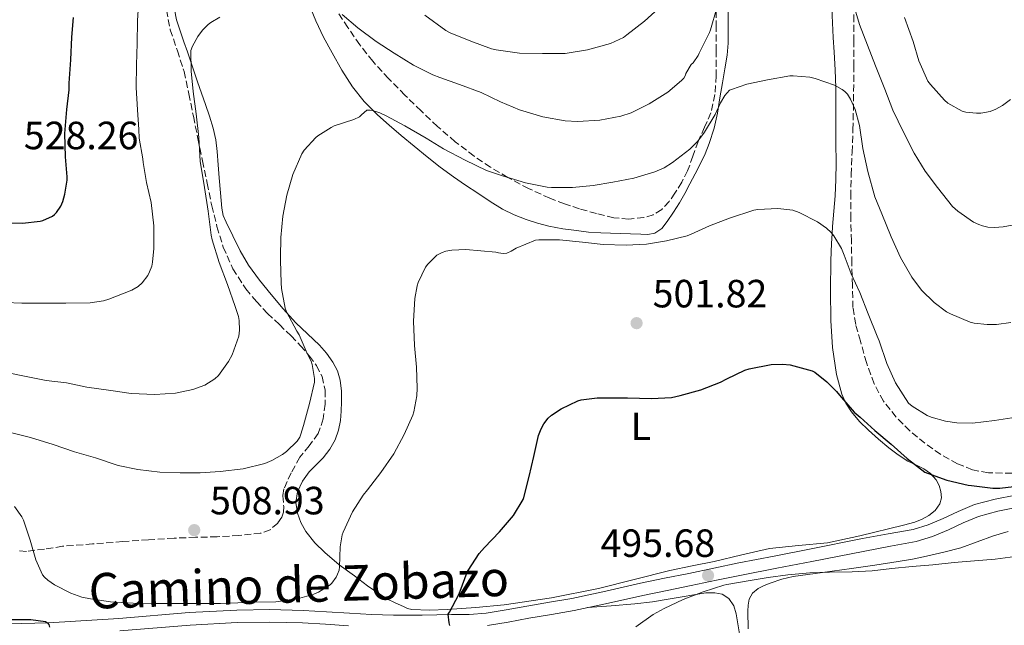
# Model space of a CAD drawing. Units: metres. Extents: x 563252 to 566692, y 4712527 to 4714872.
# Drawn here: x 563504 to 563755, y 4713250 to 4713404 of the extents above; entities that cross this region are included whole.
import ezdxf
from ezdxf.enums import TextEntityAlignment as Align

# ---------------------------------------------------------------- set-up
doc = ezdxf.new("R2010")
doc.units = ezdxf.units.M
doc.header["$MEASUREMENT"] = 0
doc.linetypes.add('DGN Style 3', pattern=[2.435891, 1.739922, -0.695969])
for name, color, linetype, lineweight in [('Cota de punto acotado terreno', 7, 'Continuous', 0), ('Curva de nivel directora', 30, 'Continuous', 30), ('Curva de nivel intermedia', 30, 'Continuous', 0), ('Etiqueta de uso rústico', 92, 'Continuous', 0), ('Línea de cambio de uso (parcela vista)', 92, 'Continuous', 0), ('Línea de pista sin pavimentar', 7, 'Continuous', 0), ('Punto acotado terreno (símbolo)', 7, 'Continuous', 0), ('Zona arbolada', 92, 'DGN Style 3', 0)]:
    doc.layers.add(name, color=color, linetype=linetype, lineweight=lineweight)
doc.styles.add('Style-Arial', font='arial.ttf')

# ---------------------------------------------------------------- blocks, each defined once
blk = doc.blocks.new('5PATER')
at = {"layer": 'Punto acotado terreno (símbolo)', "linetype": 'Continuous', "lineweight": 0}
h = blk.add_hatch(color=51, dxfattribs=at)
edge = h.paths.add_edge_path()
edge.add_ellipse((0, 0), major_axis=(-0.11, -0.111), ratio=0.999422, start_angle=0, end_angle=360)

msp = doc.modelspace()

# ---------------------------------------------------------------- linework, layer by layer
at = {"layer": 'Curva de nivel directora', "color": 30, "linetype": 'Continuous', "lineweight": 30, "flags": 128}
for points, elevation in [([(563516.46, 4713381.06), (563517.03, 4713386.09), (563517.02, 4713387.72), (563517.51, 4713393.72), (563517.69, 4713399.48), (563518.19, 4713404.46)], 525), ([(563499.13, 4713352.23), (563505.18, 4713352.14), (563509.66, 4713352.66), (563510.38, 4713352.87), (563512.83, 4713353.99), (563513.35, 4713354.38), (563513.82, 4713354.89), (563514.89, 4713356.5), (563515.42, 4713357.69), (563515.98, 4713359.53), (563516.57, 4713363.11), (563516.55, 4713363.98), (563516.15, 4713369.05), (563515.96, 4713374.94), (563516.46, 4713381.06)], 525), ([(563613.85, 4713249.89), (563613.69, 4713250.57), (563613.45, 4713252.79), (563613.8, 4713253.33), (563616.19, 4713257.81), (563616.51, 4713258.69), (563618.24, 4713263.49), (563618.49, 4713263.94), (563621.37, 4713268.25), (563622.68, 4713269.75), (563626.54, 4713273.75), (563630.03, 4713277.91), (563632.54, 4713281.94), (563632.73, 4713282.47), (563634.04, 4713287.81), (563635.24, 4713292.87), (563636.43, 4713298.18), (563637.08, 4713299.89), (563637.76, 4713301.16), (563638.84, 4713302.6), (563639.69, 4713303.35), (563642.19, 4713305), (563646.46, 4713307.01), (563647.26, 4713307.24), (563651.36, 4713307.78), (563653.52, 4713307.8), (563659.07, 4713307.75), (563665.15, 4713307.64), (563670.25, 4713307.89), (563672.44, 4713308.34), (563677.72, 4713309.84), (563682.75, 4713311.73), (563684.35, 4713312.6), (563688.88, 4713314.85), (563689.96, 4713315.19), (563695.63, 4713316.23), (563698.44, 4713316.36), (563700.44, 4713316.16), (563706.03, 4713314.66), (563706.72, 4713314.28), (563709.79, 4713311.88), (563712.22, 4713309.43), (563712.96, 4713308.44), (563716.73, 4713304.18), (563718.22, 4713302.87), (563721.98, 4713299.49), (563726.11, 4713296.04), (563730.2, 4713292.36), (563734.65, 4713288.88), (563735.37, 4713288.6), (563740.25, 4713286.88), (563745.74, 4713285.59), (563746.52, 4713285.52), (563751.95, 4713284.85), (563753.76, 4713284.85), (563758.73, 4713285.41)], 500), ([(563502.06, 4713251.43), (563507.34, 4713251.45), (563511.07, 4713250.92), (563511.58, 4713250.63), (563511.88, 4713250.18), (563512.01, 4713249.54)], 500)]:
    msp.add_lwpolyline(points, dxfattribs=dict(at, elevation=elevation))
at = {"layer": 'Curva de nivel intermedia', "color": 30, "linetype": 'Continuous', "lineweight": 0, "flags": 128}
for points, elevation in [([(563534.17, 4713392.41), (563534.35, 4713397.85), (563534.46, 4713403.64), (563534.77, 4713409.29)], 520), ([(563586.49, 4713405.25), (563590.49, 4713401.8), (563595.17, 4713398.33), (563599.69, 4713395.38), (563604.67, 4713392.36), (563609.53, 4713389.86), (563611.29, 4713389.22), (563616.3, 4713387.41), (563621.87, 4713385.35), (563626.72, 4713383.05), (563631.55, 4713380.97), (563637.5, 4713379.19), (563643.18, 4713378.15), (563646.3, 4713378.01), (563652, 4713378.36), (563657.39, 4713379.4), (563660, 4713380.26), (563664.56, 4713382.53), (563669.28, 4713385.43), (563672.83, 4713388.4), (563673.37, 4713389.06), (563673.79, 4713389.75), (563673.92, 4713390.24), (563675.29, 4713392.47), (563675.73, 4713392.92), (563677.02, 4713394.82), (563677.26, 4713395.41), (563679.93, 4713400.63), (563680.17, 4713401.32), (563681.79, 4713406.9)], 515), ([(563607.49, 4713405.08), (563612.86, 4713401.14), (563613.95, 4713400.57), (563619.25, 4713398.47), (563624.46, 4713396.47), (563625.63, 4713396.21), (563631.63, 4713395.41), (563637.45, 4713395.29), (563643.21, 4713395.32), (563648.88, 4713396.2), (563654.77, 4713397.85), (563658.08, 4713399.4), (563658.93, 4713400.02), (563663.39, 4713403.51), (563667.79, 4713407.51)], 520), ([(563716.4, 4713408.32), (563718.03, 4713402.69), (563720.06, 4713397.43), (563722.14, 4713392.16), (563724.54, 4713386.21), (563726.51, 4713380.88), (563729.28, 4713375.33), (563731.93, 4713369.96), (563734.73, 4713365.43), (563737.9, 4713361.22), (563741.76, 4713356.44), (563743.1, 4713355.24), (563747.1, 4713352.47), (563748.4, 4713351.8), (563749.31, 4713351.46), (563750.72, 4713351.19), (563752.38, 4713351.09), (563754.57, 4713351.24), (563756.89, 4713351.68)], 515), ([(563552.41, 4713355.25), (563551.47, 4713361.22), (563550.41, 4713367.96), (563550, 4713373.96), (563549.36, 4713379.97), (563548.57, 4713385.67), (563548.06, 4713390.84), (563547.98, 4713396.05), (563548.41, 4713397.19), (563549.77, 4713399.62), (563550.97, 4713401.24), (563552.43, 4713402.68), (563553.05, 4713403.16), (563555.37, 4713404.52)], 515), ([(563729.49, 4713404.47), (563731.68, 4713398.36), (563733.15, 4713393.44), (563735.47, 4713388.28), (563736.09, 4713387.4), (563739.65, 4713383.4), (563740.51, 4713382.68), (563744.14, 4713380.63), (563745.15, 4713380.37), (563747.85, 4713380.12), (563748.89, 4713380.16), (563751.33, 4713380.58), (563752.7, 4713381.11), (563754.43, 4713382.1), (563756.43, 4713383.62)], 520), ([(563500.88, 4713332.04), (563504.99, 4713331.83), (563510.67, 4713331.85), (563516.16, 4713331.85), (563522.41, 4713331.89), (563525.76, 4713332.42), (563527.13, 4713332.84), (563533, 4713335.14), (563534.62, 4713336.09), (563535.63, 4713337.03), (563537.05, 4713338.9), (563537.52, 4713339.8), (563538.04, 4713341.25), (563538.27, 4713342.25), (563538.57, 4713345.73), (563538.59, 4713351.48), (563537.89, 4713357.43), (563536.73, 4713362.53), (563535.89, 4713367.62), (563535.77, 4713368.55), (563534.88, 4713373.81), (563534.78, 4713375.96), (563534.46, 4713381.01), (563534.06, 4713386.63), (563534.17, 4713392.41)], 520), ([(563756.59, 4713326.96), (563752.92, 4713326.44), (563750.54, 4713326.4), (563747.2, 4713326.77), (563746.24, 4713327.01), (563741.18, 4713329.12), (563740.19, 4713329.67), (563737.05, 4713332), (563733.84, 4713335.17), (563731.34, 4713338.45), (563728.52, 4713343.46), (563726.08, 4713348.68), (563723.76, 4713354.55), (563721.96, 4713358.84), (563720.16, 4713365.33), (563718.89, 4713371.17), (563718.03, 4713376.96), (563716.94, 4713381.06), (563715.79, 4713383.65), (563714.99, 4713384.96), (563714.37, 4713385.64), (563713.68, 4713386.18), (563711.68, 4713387.24), (563706.8, 4713388.98), (563705.45, 4713389.28), (563701.21, 4713389.65), (563700.33, 4713389.62), (563694.64, 4713388.64), (563689.42, 4713387.52), (563685.47, 4713386.18), (563685.02, 4713385.96), (563683.82, 4713384.61), (563682.7, 4713382.77), (563681.37, 4713379.8), (563678.64, 4713375.28), (563676.97, 4713373.06), (563674.93, 4713370.95), (563670.49, 4713367.59), (563668.38, 4713366.28), (563665.97, 4713365.19), (563660.7, 4713363.59), (563655.31, 4713362.57), (563650.3, 4713361.75), (563645.07, 4713361.25), (563639.74, 4713361.21), (563638.61, 4713361.29), (563633.09, 4713362.39), (563627.25, 4713364.23), (563623.17, 4713365.59), (563617.74, 4713368.18), (563612.29, 4713371.06), (563607.85, 4713373.75), (563602.45, 4713376.93)], 510), ([(563602.45, 4713376.93), (563597.66, 4713379.48), (563596.09, 4713380.21), (563594.16, 4713380.84), (563593.58, 4713380.93), (563592.8, 4713380.92), (563591.41, 4713379.75), (563590.88, 4713379.17), (563589.45, 4713378.5), (563584.46, 4713376.89), (563583.65, 4713376.52), (563580.3, 4713374.39), (563579.76, 4713373.94), (563576.83, 4713370.73), (563576.21, 4713369.78), (563573.92, 4713364.58), (563572.38, 4713359.27), (563571.41, 4713353.94), (563570.89, 4713348.57), (563570.78, 4713343.51), (563570.76, 4713342.66), (563570.99, 4713337.01), (563571.05, 4713335.59), (563572.03, 4713330.57), (563572.33, 4713329.65), (563574.94, 4713324.73), (563575.53, 4713323.78), (563577.6, 4713319.03), (563578.56, 4713317.11), (563578.84, 4713316.28), (563579.45, 4713312.69), (563579.45, 4713311.78), (563578.2, 4713306.37), (563576.64, 4713300.74), (563576.01, 4713298.57), (563575.68, 4713297.8), (563575, 4713296.76), (563572.36, 4713294.15), (563571.34, 4713293.38), (563568.6, 4713291.85), (563566.83, 4713291.14), (563561.29, 4713289.77), (563555.44, 4713289.03), (563550.35, 4713288.71), (563545.28, 4713288.71), (563540.08, 4713288.92), (563534.51, 4713289.59), (563529.53, 4713290.63), (563523.72, 4713292.52), (563518.44, 4713294.07), (563513, 4713295.93), (563507.18, 4713297.72), (563501.77, 4713299.03)], 510), ([(563500.72, 4713314.34), (563506.08, 4713313.25), (563511.24, 4713312.23), (563516.35, 4713311.56), (563521.52, 4713310.49), (563527.64, 4713309.64), (563532.83, 4713308.87), (563538.88, 4713308.66), (563544.08, 4713308.97), (563548.54, 4713309.88), (563551.58, 4713311.01), (563554.14, 4713312.6), (563554.99, 4713313.48), (563557.55, 4713317.01), (563558.48, 4713318.71), (563560.22, 4713323.45), (563560.38, 4713324.97), (563560.25, 4713327.48), (563560.08, 4713328.44), (563559.26, 4713331.03), (563557.28, 4713336.63), (563555.18, 4713342.15), (563553.45, 4713347.96), (563553.18, 4713349.11), (563552.41, 4713355.25)], 515), ([(563757.9, 4713302.84), (563752.44, 4713301.99), (563746.84, 4713301.38), (563742.81, 4713301.46), (563739.95, 4713301.88), (563736.3, 4713302.9), (563735.29, 4713303.33), (563731.42, 4713305.7), (563730.56, 4713306.44), (563727.21, 4713311.64), (563725.05, 4713316.55), (563723.08, 4713322.31), (563722.6, 4713323.46), (563720.24, 4713329.14), (563718.12, 4713334.53), (563715.98, 4713339.32), (563714.19, 4713344.02), (563713.48, 4713345.7), (563711.52, 4713349), (563710.86, 4713349.8), (563709.69, 4713350.88), (563707.37, 4713352.5), (563702.7, 4713354.93), (563701.13, 4713355.52), (563697.32, 4713355.88), (563692.19, 4713355.64), (563691.18, 4713355.48), (563684.97, 4713353.48), (563679.93, 4713351.54), (563675.21, 4713349.36), (563674.27, 4713349), (563668.99, 4713347.67), (563663.92, 4713346.84), (563658.68, 4713346.55), (563652.89, 4713346.74), (563647.58, 4713347.38), (563641.72, 4713347.96), (563636.51, 4713347.94), (563635.66, 4713347.89), (563630.76, 4713345.86), (563629.48, 4713345.08), (563628.33, 4713344.58), (563627.47, 4713344.47), (563626.27, 4713344.65), (563625.6, 4713344.85), (563617.93, 4713345.49), (563614.38, 4713345.32), (563612.84, 4713345.03), (563611.88, 4713344.71), (563610.57, 4713344.05), (563608.25, 4713341.77), (563607.69, 4713341.01), (563605.8, 4713337.11), (563605.53, 4713336.29), (563604.94, 4713333.03), (563604.67, 4713327.24), (563604.92, 4713321.06), (563605.37, 4713315.59)], 505), ([(563605.37, 4713315.59), (563605.53, 4713310.25), (563605.45, 4713308.31), (563604.75, 4713304.23), (563604.49, 4713303.41), (563602.22, 4713298.45), (563599.64, 4713293.59), (563596.28, 4713288.85), (563592.97, 4713284.37), (563591.85, 4713283.05), (563589.15, 4713278.84), (563586.75, 4713273.64), (563586.48, 4713273), (563585.96, 4713269.96), (563585.82, 4713264.81), (563585.69, 4713263.96), (563585.34, 4713262.95), (563584.99, 4713262.25), (563583.82, 4713260.71), (563583.4, 4713260.29), (563580.44, 4713258.39), (563579.31, 4713257.85), (563575.12, 4713256.68), (563569.58, 4713255.96), (563564.33, 4713255.85), (563555.52, 4713255.51), (563550.27, 4713255.48), (563544.84, 4713255.48), (563538.62, 4713255.56), (563533.29, 4713255.61), (563527.58, 4713255.91), (563522.49, 4713256.74), (563520.28, 4713257.17), (563517.44, 4713258.15), (563513.34, 4713260.28), (563511.63, 4713261.46), (563510.75, 4713262.25), (563510.27, 4713262.84), (563508.59, 4713266.63), (563507.12, 4713271.65), (563505.4, 4713276.71), (563505.05, 4713277.53), (563503.16, 4713280.2)], 505), ([(563661.16, 4713249.61), (563665.55, 4713252.73), (563668.36, 4713254.25), (563673.2, 4713256.55), (563678.27, 4713258.5), (563683.55, 4713260.21), (563684.35, 4713260.36), (563689.77, 4713261.27), (563694.8, 4713262.16), (563699.8, 4713262.82), (563705.4, 4713263.35), (563710.41, 4713263.48), (563716.2, 4713263.57), (563721.29, 4713263.81), (563726.32, 4713264.4), (563731.44, 4713264.95), (563736.72, 4713265.38), (563742.14, 4713265.97), (563747.29, 4713266.34), (563752.59, 4713266.8), (563757.64, 4713267.48)], 495)]:
    msp.add_lwpolyline(points, dxfattribs=dict(at, elevation=elevation))
at = {"layer": 'Línea de cambio de uso (parcela vista)', "color": 92, "linetype": 'Continuous', "lineweight": 0}
for points in [[(563738.33, 4713285.49, 499.12), (563738.73, 4713284.01, 499.09), (563738.9, 4713282.41, 498.88), (563738.52, 4713280.83, 498.66), (563737.29, 4713279.15, 498.46), (563735.67, 4713277.88, 498.26), (563733.97, 4713276.91, 498.05), (563732.18, 4713276.2, 497.84), (563729.23, 4713275.41, 497.57), (563718.11, 4713272.73, 496.99), (563709.93, 4713270.92, 496.61), (563702.56, 4713270.23, 496.24), (563695.19, 4713269.53, 495.87), (563688.17, 4713267.87, 495.78), (563681.14, 4713266.19, 495.99), (563675.47, 4713265.07, 496.28), (563669.8, 4713263.93, 496.56), (563660.73, 4713261.66, 496.88), (563651.65, 4713259.34, 497.19), (563639.73, 4713256.97, 497.55), (563627.73, 4713255.17, 497.94), (563620.46, 4713254.47, 498.55), (563613.19, 4713254.01, 499.44), (563608.69, 4713253.79, 499.99), (563604.18, 4713254.01, 500.58), (563603.12, 4713254.29, 500.79), (563602.1, 4713254.72, 500.95), (563599.97, 4713255.71, 501.03), (563597.85, 4713256.7, 502.15), (563592.92, 4713259.99, 502.98), (563589.62, 4713262.56, 503.83), (563585.71, 4713265.31, 504.73), (563582.04, 4713268.45, 505.54), (563579.5, 4713270.95, 505.81), (563577.22, 4713273.79, 505.99), (563575.95, 4713276.07, 506.2), (563575.13, 4713278.49, 506.39), (563574.74, 4713281.21, 506.49), (563575.16, 4713283.92, 506.55), (563576.36, 4713286.59, 506.57), (563578.05, 4713289.01, 506.61), (563579.86, 4713290.78, 506.67), (563581.65, 4713292.54, 506.72), (563583.32, 4713294.74, 506.79), (563584.7, 4713297.15, 506.85), (563585.57, 4713299.57, 506.92), (563586.06, 4713302.06, 506.99), (563586.26, 4713304.42, 507.09), (563586.34, 4713306.78, 507.2), (563586.3, 4713309.52, 507.26), (563586.01, 4713312.25, 507.33), (563585.29, 4713314.64, 507.51), (563584.09, 4713316.85, 507.79), (563582.48, 4713319.1, 508.17), (563580.68, 4713321.17, 508.55), (563577.66, 4713324.02, 509.03), (563574.68, 4713326.89, 509.46), (563571.49, 4713330.42, 509.89), (563568.39, 4713334.05, 510.32), (563565.44, 4713337.71, 510.78), (563562.7, 4713341.53, 511.23), (563560.58, 4713345.18, 511.39), (563558.71, 4713348.97, 511.47), (563556.96, 4713352.4, 511.82), (563556.25, 4713354.16, 512), (563555.86, 4713356, 512.11), (563555.52, 4713359.85, 512.19), (563555.21, 4713363.69, 512.24), (563554.94, 4713367.03, 512.32), (563554.66, 4713370.37, 512.44), (563554.33, 4713373.37, 512.71), (563553.67, 4713376.32, 513.03), (563552.71, 4713379.34, 513.15), (563551.69, 4713382.33, 513.28), (563550.68, 4713385.2, 513.6), (563549.69, 4713388.06, 513.89), (563548.86, 4713390.62, 514.03), (563548.02, 4713393.17, 514.16), (563547.12, 4713395.73, 514.31), (563546.2, 4713398.29, 514.47), (563545.26, 4713401.05, 514.81), (563544.39, 4713403.84, 515.19), (563543.84, 4713406.47, 515.4)], [(563578.42, 4713406.87, 512.32), (563579.78, 4713403.57, 511.6), (563581.77, 4713399.48, 511.02), (563583.96, 4713395.45, 510.64), (563586.41, 4713391.09, 510.26), (563589.1, 4713386.86, 509.87), (563592.05, 4713383.11, 509.41), (563595.45, 4713379.74, 508.93), (563598.48, 4713377.08, 509.06), (563601.53, 4713374.49, 509.19), (563604.82, 4713371.76, 508.58), (563608.12, 4713369.05, 507.99), (563611.4, 4713366.45, 507.64), (563614.78, 4713363.95, 507.3), (563617.87, 4713361.84, 506.97), (563620.98, 4713359.77, 506.64), (563624.1, 4713357.71, 506.34), (563627.27, 4713355.71, 506.16), (563630.21, 4713354.28, 506.13), (563633.29, 4713353.15, 506.11), (563636.15, 4713352.18, 506.1), (563639.06, 4713351.41, 506.1), (563642.58, 4713350.78, 506.18), (563646.1, 4713350.3, 506.26), (563649.17, 4713349.93, 505.75), (563652.25, 4713349.69, 505.17), (563654.74, 4713349.62, 505.14), (563657.24, 4713349.55, 505.25), (563659.86, 4713349.46, 505.54), (563662.49, 4713349.36, 505.76), (563664.24, 4713349.32, 505.74), (563665.99, 4713349.6, 505.71), (563667.78, 4713350.83, 505.73), (563669.13, 4713352.59, 505.76), (563670.78, 4713354.94, 505.86), (563672.3, 4713357.34, 506.02), (563673.64, 4713359.75, 506.32), (563674.95, 4713362.16, 506.79), (563676.31, 4713364.73, 507.59), (563677.64, 4713367.31, 508.35), (563678.81, 4713369.8, 508.72), (563679.85, 4713372.43, 508.98), (563681.07, 4713376.28, 509.17), (563681.93, 4713380.14, 509.43), (563682.57, 4713384, 510.16), (563683.21, 4713387.87, 510.9), (563683.85, 4713391.37, 511.3), (563684.44, 4713394.91, 511.71), (563684.63, 4713397.95, 512.1), (563684.62, 4713400.99, 512.47), (563684.63, 4713403.77, 512.78), (563684.62, 4713406.56, 513.09)], [(563711.02, 4713406.85, 512.16), (563711.21, 4713403.1, 511.47), (563711.39, 4713399.35, 510.63), (563711.58, 4713395.61, 509.78), (563711.87, 4713391.12, 508.8), (563712.06, 4713386.6, 507.91), (563712.07, 4713382.26, 507.3), (563712.07, 4713377.9, 506.83), (563712.08, 4713372.67, 506.39), (563712.09, 4713367.45, 506.08), (563712.05, 4713363.27, 505.83), (563711.91, 4713359.1, 505.58), (563711.57, 4713355.23, 505.34), (563711.19, 4713351.34, 505.11), (563711.09, 4713349.52, 505), (563710.95, 4713347, 504.81), (563710.78, 4713342.65, 504.37), (563710.67, 4713335.07, 503.3), (563710.74, 4713327.48, 502.09), (563711.2, 4713320.57, 501.07), (563712.22, 4713313.69, 500.31), (563713.54, 4713308.75, 500.03), (563714.46, 4713306.75, 500), (563714.61, 4713306.41, 500), (563716.01, 4713304.2, 500.01), (563718.09, 4713301.76, 500.01), (563720.37, 4713299.56, 500.02), (563722.91, 4713297.29, 500.03), (563725.53, 4713295.1, 500.03), (563727.92, 4713293.34, 499.99), (563730.39, 4713291.71, 499.94), (563732.4, 4713290.72, 499.69), (563734.44, 4713289.76, 499.38), (563736.14, 4713288.53, 499.23), (563737.59, 4713286.91, 499.12), (563738.33, 4713285.49, 499.12)], [(563755.86, 4713273.85, 495.36), (563752.13, 4713272.75, 495.04), (563748, 4713271.17, 494.88), (563743.83, 4713269.68, 494.71), (563739.5, 4713268.53, 494.45), (563735.13, 4713267.56, 494.19), (563731.52, 4713266.82, 494.01), (563727.89, 4713266.16, 493.86), (563721.98, 4713265.26, 493.71), (563716.05, 4713264.4, 493.59), (563708.63, 4713263.4, 493.47), (563701.21, 4713262.4, 493.35), (563698.27, 4713261.67, 493.22), (563695.38, 4713260.68, 493.09), (563693.8, 4713260.08, 493.05), (563692.26, 4713259.29, 493.03), (563690.89, 4713258.16, 493.02), (563690.01, 4713256.64, 492.99), (563689.71, 4713255.13, 492.91), (563689.69, 4713253.61, 492.8), (563689.73, 4713249.11, 492.59)], [(563687.65, 4713247.28, 491.9), (563686.68, 4713252.89, 492.16), (563686.1, 4713254.94, 492.3), (563684.85, 4713256.81, 492.45), (563683.13, 4713257.85, 492.59), (563681.3, 4713258.19, 492.75), (563680.13, 4713258.25, 493.07), (563678.95, 4713258.19, 493.41), (563669.93, 4713256.69, 493.95), (563665.41, 4713255.93, 494.12), (563660.92, 4713255.41, 494.67), (563654.92, 4713254.93, 495.83), (563648.92, 4713254.46, 496.98)]]:
    msp.add_polyline3d(points, dxfattribs=at)
at = {"layer": 'Línea de pista sin pavimentar', "color": 7, "linetype": 'Continuous', "lineweight": 0}
for points in [[(563757.74, 4713283.07, 498.5), (563752.58, 4713282.04, 498.43), (563747.3, 4713280.66, 498.26), (563743.18, 4713278.93, 498.03), (563739.38, 4713277.16, 497.78), (563735.55, 4713275.52, 497.74), (563731.75, 4713274.34, 497.66), (563725.39, 4713273.22, 497.27), (563718.84, 4713272.07, 496.89), (563705.38, 4713269.32, 496.1), (563696.4, 4713267.58, 495.82), (563687.41, 4713265.83, 495.53), (563681.01, 4713264.52, 495.59), (563674.65, 4713263.17, 495.9), (563668.51, 4713261.92, 496.19), (563662.33, 4713260.66, 496.47), (563653.57, 4713258.69, 496.79), (563644.9, 4713256.83, 497.11), (563639.21, 4713255.84, 497.43), (563633.43, 4713254.87, 497.85), (563628.18, 4713253.91, 498.27), (563623.08, 4713253.05, 498.79), (563618.78, 4713252.76, 499.33), (563614.29, 4713252.74, 499.86), (563606.86, 4713252.56, 500.73), (563599.52, 4713252.52, 501.56), (563593.94, 4713252.72, 502.02), (563588.31, 4713253.03, 502.38), (563582.46, 4713253.39, 502.75), (563576.55, 4713253.75, 503.08), (563568.12, 4713253.96, 503.24), (563559.68, 4713253.83, 503.02), (563547.61, 4713253.19, 502.34), (563529.68, 4713251.71, 501.09), (563511.83, 4713250.58, 500.1), (563501.42, 4713250.37, 499.73)], [(563758.32, 4713279.97, 498.5), (563753.28, 4713278.96, 498.43), (563748.32, 4713277.67, 498.26), (563744.46, 4713276.05, 498.03), (563740.67, 4713274.28, 497.78), (563736.64, 4713272.55, 497.74), (563732.49, 4713271.27, 497.66), (563725.94, 4713270.12, 497.27), (563705.98, 4713266.23, 496.1), (563697, 4713264.48, 495.82), (563688.03, 4713262.74, 495.53), (563681.66, 4713261.43, 495.59), (563675.29, 4713260.09, 495.9), (563669.14, 4713258.83, 496.19), (563662.99, 4713257.57, 496.47), (563654.25, 4713255.61, 496.79), (563645.5, 4713253.73, 497.11), (563639.74, 4713252.73, 497.43), (563633.98, 4713251.77, 497.85), (563628.73, 4713250.81, 498.27), (563623.45, 4713249.91, 498.79)], [(563588.12, 4713249.88, 502.38), (563582.27, 4713250.24, 502.75), (563576.41, 4713250.6, 503.08), (563568.1, 4713250.81, 503.24), (563559.79, 4713250.68, 503.02), (563547.82, 4713250.04, 502.34), (563529.91, 4713248.57, 501.09)]]:
    msp.add_polyline3d(points, dxfattribs=at)
at = {"layer": 'Zona arbolada', "color": 92, "linetype": 'DGN Style 3', "lineweight": 0}
for points in [[(563541.81, 4713406.36, 516.19), (563542.78, 4713401.31, 515.71), (563544.57, 4713396, 514.97), (563546.28, 4713390.7, 514.35), (563547.47, 4713385.02, 514.02), (563548.65, 4713379.33, 513.7), (563549.8, 4713373.68, 513.38), (563550.95, 4713368.03, 513.07), (563552.13, 4713362.33, 513.15), (563553.32, 4713356.62, 513.22), (563554.63, 4713351.31, 512.78), (563556.26, 4713346.08, 512.32), (563558.68, 4713340.55, 511.99), (563562.01, 4713335.45, 511.68), (563564.66, 4713332.25, 511.58), (563567.48, 4713329.26, 511.44), (563570.51, 4713326.39, 510.86), (563573.54, 4713323.52, 510.19), (563575.9, 4713321.01, 509.84), (563578.17, 4713318.38, 509.54), (563579.95, 4713315.97, 509.37), (563581.37, 4713313.25, 509.22), (563582.18, 4713309.72, 508.54), (563582.15, 4713306.19, 507.91), (563581.69, 4713302.44, 507.91), (563580.42, 4713298.7, 507.94), (563578.1, 4713295.58, 507.69), (563575.69, 4713292.67, 507.54), (563573.5, 4713288.72, 507.58), (563571.67, 4713284.64, 507.63), (563571.38, 4713282.9, 507.65), (563571.61, 4713280.13, 507.68), (563571.56, 4713278.76, 507.69), (563571.13, 4713277.45, 507.7), (563570.11, 4713275.97, 507.48), (563568.16, 4713274.28, 506.7), (563565.78, 4713273.42, 506.16), (563560.24, 4713272.8, 505.93), (563554.68, 4713272.48, 505.68), (563549.2, 4713272.34, 505.39), (563543.73, 4713272.13, 505.09), (563537.2, 4713271.7, 504.72), (563530.66, 4713271.25, 504.35), (563523, 4713270.66, 503.91), (563515.35, 4713270.05, 503.44), (563510.74, 4713269.36, 502.93), (563506.17, 4713268.75, 502.53), (563503.76, 4713268.97, 502.53)], [(563541.81, 4713406.36, 516.19), (563542.78, 4713401.31, 515.71), (563544.57, 4713396, 514.97), (563546.28, 4713390.7, 514.35), (563547.47, 4713385.02, 514.02), (563548.65, 4713379.33, 513.7), (563549.8, 4713373.68, 513.38), (563550.95, 4713368.03, 513.07), (563552.13, 4713362.33, 513.15), (563553.32, 4713356.62, 513.22), (563554.63, 4713351.31, 512.78), (563556.26, 4713346.08, 512.32), (563558.68, 4713340.55, 511.99), (563562.01, 4713335.45, 511.68), (563564.66, 4713332.25, 511.58), (563567.48, 4713329.26, 511.44), (563570.51, 4713326.39, 510.86), (563573.54, 4713323.52, 510.19), (563575.9, 4713321.01, 509.84), (563578.17, 4713318.38, 509.54), (563579.95, 4713315.97, 509.37), (563581.37, 4713313.25, 509.22), (563582.18, 4713309.72, 508.54), (563582.15, 4713306.19, 507.91), (563581.69, 4713302.44, 507.91), (563580.42, 4713298.7, 507.94), (563578.1, 4713295.58, 507.69), (563575.69, 4713292.67, 507.54), (563573.5, 4713288.72, 507.58), (563571.67, 4713284.64, 507.63), (563571.38, 4713282.9, 507.65), (563571.61, 4713280.13, 507.68), (563571.56, 4713278.76, 507.69), (563571.13, 4713277.45, 507.7), (563570.11, 4713275.97, 507.48), (563568.16, 4713274.28, 506.7), (563565.78, 4713273.42, 506.16)], [(563681.59, 4713408.54, 514.02), (563681.64, 4713402.56, 513.62), (563681.65, 4713396.09, 513.66), (563681.61, 4713389.63, 513.57), (563681.3, 4713384.86, 512.66), (563680.26, 4713380.24, 511.7), (563678.68, 4713376.57, 511.18), (563677, 4713372.94, 510.71), (563675.7, 4713369.21, 510.36), (563674.36, 4713365.5, 509.97), (563672.86, 4713362.59, 509.12), (563671.13, 4713359.82, 508.13), (563669.63, 4713357.67, 507.55), (563667.77, 4713355.66, 507.12), (563665.61, 4713354.3, 506.94), (563663.21, 4713353.6, 506.91), (563659.36, 4713353.19, 507.01), (563655.54, 4713353.55, 507.17), (563651.15, 4713354.61, 507.47), (563646.84, 4713355.85, 507.91), (563643.03, 4713357.1, 508.78), (563639.29, 4713358.49, 509.59), (563633.9, 4713360.97, 509.82), (563628.6, 4713363.81, 510.02), (563624.24, 4713366.38, 510.4), (563620.04, 4713369.21, 510.79), (563615.24, 4713372.88, 510.78), (563610.71, 4713376.77, 510.8), (563606.54, 4713380.69, 511.83), (563602.44, 4713384.72, 512.9), (563598.29, 4713388.94, 513.31), (563594.25, 4713393.34, 513.71), (563590.95, 4713397.53, 514.27), (563587.93, 4713401.92, 514.82), (563584.78, 4713406.73, 514.92)], [(563628.6, 4713363.81, 510.02), (563624.24, 4713366.38, 510.4), (563620.04, 4713369.21, 510.79), (563615.24, 4713372.88, 510.78), (563610.71, 4713376.77, 510.8), (563606.54, 4713380.69, 511.83), (563602.44, 4713384.72, 512.9), (563598.29, 4713388.94, 513.31), (563594.25, 4713393.34, 513.71), (563590.95, 4713397.53, 514.27), (563587.93, 4713401.92, 514.82), (563584.78, 4713406.73, 514.92)], [(563681.59, 4713408.54, 514.02), (563681.64, 4713402.56, 513.62), (563681.65, 4713396.09, 513.66), (563681.61, 4713389.63, 513.57), (563681.3, 4713384.86, 512.66), (563680.26, 4713380.24, 511.7), (563678.68, 4713376.57, 511.18), (563677, 4713372.94, 510.71), (563675.7, 4713369.21, 510.36), (563674.36, 4713365.5, 509.97), (563672.86, 4713362.59, 509.12), (563671.13, 4713359.82, 508.13), (563669.63, 4713357.67, 507.55), (563667.77, 4713355.66, 507.12), (563665.61, 4713354.3, 506.94), (563663.21, 4713353.6, 506.91), (563659.36, 4713353.19, 507.01), (563655.54, 4713353.55, 507.17), (563651.15, 4713354.61, 507.47), (563646.84, 4713355.85, 507.91), (563643.03, 4713357.1, 508.78), (563639.29, 4713358.49, 509.59), (563633.9, 4713360.97, 509.82), (563628.6, 4713363.81, 510.02)], [(563756.86, 4713288.64, 498.68), (563750.84, 4713288.73, 498.91), (563746.83, 4713289.48, 499.2), (563742.97, 4713291.04, 499.51), (563738.67, 4713293.44, 499.73), (563734.68, 4713296.24, 499.97), (563730.86, 4713299.4, 500.39), (563727.35, 4713302.91, 500.83), (563724.18, 4713306.91, 501.21), (563721.77, 4713311.37, 501.51), (563719.85, 4713316.73, 501.6), (563718.3, 4713322.19, 501.63), (563717.09, 4713326.45, 501.73), (563716.39, 4713330.73, 502.03), (563716.25, 4713336.36, 502.97), (563716.12, 4713342, 504), (563715.99, 4713347.66, 504.88), (563715.86, 4713353.34, 505.71), (563715.84, 4713358.91, 506.43), (563715.96, 4713364.49, 507.11), (563716.19, 4713370.2, 507.69), (563716.41, 4713375.92, 508.27), (563716.51, 4713380.79, 509.45), (563716.58, 4713385.66, 510.67), (563716.64, 4713392.02, 511.4), (563716.66, 4713398.38, 512.13), (563716.64, 4713403.49, 512.9), (563716.52, 4713408.59, 513.75)], [(563715.99, 4713347.66, 504.88), (563715.86, 4713353.34, 505.71), (563715.84, 4713358.91, 506.43), (563715.96, 4713364.49, 507.11), (563716.19, 4713370.2, 507.69), (563716.41, 4713375.92, 508.27), (563716.51, 4713380.79, 509.45), (563716.58, 4713385.66, 510.67), (563716.64, 4713392.02, 511.4), (563716.66, 4713398.38, 512.13), (563716.64, 4713403.49, 512.9), (563716.52, 4713408.59, 513.75)], [(563756.86, 4713288.64, 498.68), (563750.84, 4713288.73, 498.91), (563746.83, 4713289.48, 499.2), (563742.97, 4713291.04, 499.51), (563738.67, 4713293.44, 499.73), (563734.68, 4713296.24, 499.97), (563730.86, 4713299.4, 500.39), (563727.35, 4713302.91, 500.83), (563724.18, 4713306.91, 501.21), (563721.77, 4713311.37, 501.51), (563719.85, 4713316.73, 501.6), (563718.3, 4713322.19, 501.63), (563717.09, 4713326.45, 501.73), (563716.39, 4713330.73, 502.03), (563716.25, 4713336.36, 502.97), (563716.12, 4713342, 504), (563715.99, 4713347.66, 504.88)], [(563565.78, 4713273.42, 506.16), (563560.24, 4713272.8, 505.93), (563554.68, 4713272.48, 505.68), (563549.2, 4713272.34, 505.39), (563543.73, 4713272.13, 505.09), (563537.2, 4713271.7, 504.72), (563530.66, 4713271.25, 504.35), (563523, 4713270.66, 503.91), (563515.35, 4713270.05, 503.44), (563510.74, 4713269.36, 502.93), (563506.17, 4713268.75, 502.53), (563503.76, 4713268.97, 502.53)]]:
    msp.add_polyline3d(points, dxfattribs=at)

# ---------------------------------------------------------------- block references
at = {"layer": 'Punto acotado terreno (símbolo)', "color": 7, "linetype": 'Continuous', "lineweight": 0, "xscale": 10, "yscale": 10, "zscale": 10}
for p in [(563661.37, 4713326.77, 501.82), (563548.86, 4713274.17, 508.93), (563679.55, 4713262.64, 495.68)]:
    msp.add_blockref('5PATER', p, dxfattribs=at)

# ---------------------------------------------------------------- texts
at = {"color": 7, "linetype": 'Continuous', "lineweight": 0, "style": 'Style-Arial'}
msp.add_text('Camino de Zobazo', height=9, rotation=1.7809, dxfattribs=at).set_placement((563575.59, 4713255.82, 504.64), align=Align.CENTER)
at = {"layer": 'Cota de punto acotado terreno', "color": 7, "linetype": 'Continuous', "lineweight": 0, "style": 'Style-Arial'}
for s, p in [('528.26', (563505.52, 4713370.97, 528.26)), ('501.82', (563665.46, 4713330.77, 501.82)), ('508.93', (563552.88, 4713278.17, 508.93)), ('495.68', (563652.2, 4713267.36, 495.68))]:
    msp.add_text(s, height=7, dxfattribs=at).set_placement(p)
at = {"layer": 'Etiqueta de uso rústico', "color": 92, "linetype": 'Continuous', "lineweight": 0, "style": 'Style-Arial'}
msp.add_text('L', height=7, dxfattribs=at).set_placement((563662.46, 4713300.55, 499.48), align=Align.MIDDLE_CENTER)

doc.saveas('drawing.dxf')
